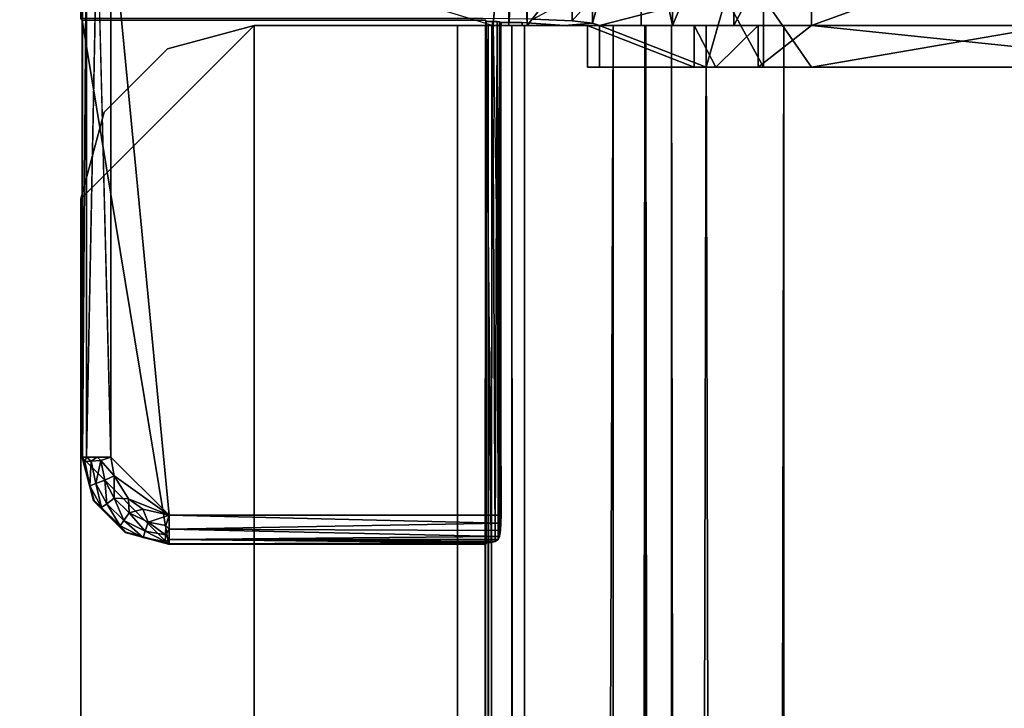
# Model space of a CAD drawing. Units: inches. Extents: x 0 to 373, y 0 to 308.
# Drawn here: x 75 to 76, y 103 to 104 of the extents above; entities that cross this region are included whole.
import ezdxf

# ---------------------------------------------------------------- set-up
doc = ezdxf.new("R2010")
doc.units = ezdxf.units.IN
doc.header["$MEASUREMENT"] = 0
for name, color, linetype in [('TABLE-SUPPORT', 6, 'Continuous'), ('TABLE-SUPPORTENDCAP', 6, 'Continuous'), ('TABLE-TOP', 6, 'Continuous')]:
    doc.layers.add(name, color=color, linetype=linetype)

# ---------------------------------------------------------------- blocks, each defined once
blk = doc.blocks.new('PHZ515S_2460L_4T')
at = {"layer": 'TABLE-SUPPORT'}
for points, invisible_edges in [([(8.2875, -12.3301, 26.085), (8.2875, -11.6699, 26.085), (8.2875, -12.3301, 26.0372)], 14), ([(8.2875, -12.3301, 26.0372), (8.2875, -11.6699, 26.085), (8.2875, -11.6699, 26.0372)], 3), ([(8.2875, -12.4424, 26.0638), (8.2875, -12.421, 26.1065), (8.2875, -12.3301, 26.0372)], 3), ([(8.2875, -12.3301, 26.0372), (8.2875, -12.421, 26.1065), (8.2875, -12.3301, 26.085)], 13), ([(51.5875, -12.421, 26.1065), (8.2875, -12.3301, 26.085), (8.2875, -12.421, 26.1065)], 12), ([(51.5875, -12.4424, 26.0638), (8.2875, -12.4424, 26.0638), (51.5875, -12.3302, 26.0372)], 1), ([(51.5875, -12.421, 26.1065), (8.2875, -12.421, 26.1065), (8.2875, -12.4924, 26.1666)], 1), ([(8.2875, -12.4424, 26.0638), (8.2875, -12.4924, 26.1666), (8.2875, -12.421, 26.1065)], 13), ([(51.5875, -12.5308, 26.1381), (8.2875, -12.4424, 26.0638), (51.5875, -12.4424, 26.0638)], 2), ([(8.2875, -12.5308, 26.1381), (8.2875, -12.4924, 26.1666), (8.2875, -12.4424, 26.0638)], 3), ([(8.2875, -12.5308, 26.1381), (8.2875, -12.5293, 26.2523), (8.2875, -12.4924, 26.1666)], 13), ([(51.5875, -12.5293, 26.2523), (8.2875, -12.7048, 27.2541), (51.5875, -12.7048, 27.2541)], 1), ([(8.2875, -12.5293, 26.2523), (8.2875, -12.7048, 27.2541), (51.5875, -12.5293, 26.2523)], 2), ([(8.2875, -12.7519, 27.2458), (8.2875, -12.5293, 26.2523), (8.2875, -12.5764, 26.2441)], 3), ([(8.2875, -12.7048, 27.2541), (8.2875, -12.5293, 26.2523), (8.2875, -12.7519, 27.2458)], 14), ([(8.2875, -12.5764, 26.2441), (8.2875, -12.5293, 26.2523), (8.2875, -12.5308, 26.1381)], 3), ([(8.2875, -12.7519, 27.2458), (8.2875, -12.5764, 26.2441), (51.5875, -12.7519, 27.2458)], 12), ([(8.2875, -12.7519, 27.2458), (8.2875, -12.7227, 27.2955), (8.2875, -12.7048, 27.2541)], 13), ([(8.2875, -12.761, 27.267), (8.2875, -12.7572, 27.3246), (8.2875, -12.7227, 27.2955)], 13), ([(51.5875, -12.7227, 27.2955), (8.2875, -12.7572, 27.3246), (51.5875, -12.7572, 27.3246)], 2), ([(8.2875, -12.761, 27.267), (8.2875, -12.7227, 27.2955), (8.2875, -12.7519, 27.2458)], 3), ([(51.5875, -12.761, 27.267), (8.2875, -12.7519, 27.2458), (51.5875, -12.7519, 27.2458)], 2), ([(8.2875, -12.7787, 27.2819), (8.2875, -12.7572, 27.3246), (8.2875, -12.761, 27.267)], 3), ([(8.2875, -12.7787, 27.2819), (8.2875, -12.8012, 27.335), (8.2875, -12.7572, 27.3246)], 13), ([(51.5875, -12.7787, 27.2819), (8.2875, -12.7787, 27.2819), (8.2875, -12.761, 27.267)], 1), ([(51.5875, -12.7787, 27.2819), (8.2875, -12.8012, 27.2872), (8.2875, -12.7787, 27.2819)], 12), ([(8.2875, -12.8012, 27.2872), (8.2875, -12.8012, 27.335), (8.2875, -12.7787, 27.2819)], 3), ([(8.2875, -13.095, 27.2872), (8.2875, -12.8012, 27.335), (8.2875, -12.8012, 27.2872)], 2), ([(8.2875, -13.095, 27.335), (8.2875, -12.8012, 27.335), (8.2875, -13.095, 27.2872)], 12), ([(8.2875, -13.095, 27.2872), (8.321, -13.22, 27.335), (8.2875, -13.095, 27.335)], 12), ([(8.5375, -13.345, 27.2872), (8.5375, -13.345, 27.335), (8.4125, -13.3115, 27.2872)], 1), ([(51.3375, -13.345, 27.335), (8.5375, -13.345, 27.335), (51.3375, -13.345, 27.2872)], 14), ([(51.3375, -13.345, 27.2872), (8.5375, -13.345, 27.335), (8.5375, -13.345, 27.2872)], 3)]:
    blk.add_3dface(points, dxfattribs=dict(at, invisible_edges=invisible_edges))
for points in [[(51.5875, -12.3302, 26.0372), (8.2875, -12.3301, 26.0372), (8.2875, -11.6699, 26.0372), (51.5875, -11.6699, 26.0372)], [(8.2875, -11.6699, 26.085), (8.2875, -12.3301, 26.085), (51.5875, -12.3302, 26.085), (51.5875, -11.6699, 26.085)], [(51.5875, -12.3302, 26.0372), (8.2875, -12.4424, 26.0638), (8.2875, -12.3301, 26.0372)], [(51.5875, -12.3302, 26.085), (8.2875, -12.3301, 26.085), (51.5875, -12.421, 26.1065)], [(51.5875, -12.421, 26.1065), (8.2875, -12.4924, 26.1666), (51.5875, -12.4924, 26.1666)], [(51.5875, -12.5308, 26.1381), (8.2875, -12.5308, 26.1381), (8.2875, -12.4424, 26.0638)], [(51.5875, -12.4924, 26.1666), (8.2875, -12.5293, 26.2523), (51.5875, -12.5293, 26.2523)], [(51.5875, -12.4924, 26.1666), (8.2875, -12.4924, 26.1666), (8.2875, -12.5293, 26.2523)], [(8.2875, -12.5764, 26.2441), (8.2875, -12.5308, 26.1381), (51.5875, -12.5764, 26.2441)], [(51.5875, -12.5764, 26.2441), (8.2875, -12.5308, 26.1381), (51.5875, -12.5308, 26.1381)], [(51.5875, -12.7519, 27.2458), (8.2875, -12.5764, 26.2441), (51.5875, -12.5764, 26.2441)], [(8.2875, -12.7048, 27.2541), (8.2875, -12.7227, 27.2955), (51.5875, -12.7048, 27.2541)], [(51.5875, -12.7048, 27.2541), (8.2875, -12.7227, 27.2955), (51.5875, -12.7227, 27.2955)], [(51.5875, -12.7227, 27.2955), (8.2875, -12.7227, 27.2955), (8.2875, -12.7572, 27.3246)], [(51.5875, -12.761, 27.267), (8.2875, -12.761, 27.267), (8.2875, -12.7519, 27.2458)], [(51.5875, -12.8012, 27.335), (51.5875, -12.7572, 27.3246), (8.2875, -12.7572, 27.3246), (8.2875, -12.8012, 27.335)], [(51.5875, -12.7787, 27.2819), (8.2875, -12.761, 27.267), (51.5875, -12.761, 27.267)], [(51.5875, -13.095, 27.2872), (8.2875, -13.095, 27.2872), (8.2875, -12.8012, 27.2872), (51.5875, -12.8012, 27.2872)], [(8.2875, -12.8012, 27.335), (8.2875, -13.095, 27.335), (51.5875, -13.095, 27.335), (51.5875, -12.8012, 27.335)], [(8.321, -13.22, 27.2872), (8.321, -13.22, 27.335), (8.2875, -13.095, 27.2872)], [(8.2875, -13.095, 27.2872), (8.5375, -13.345, 27.2872), (8.4125, -13.3115, 27.2872), (8.321, -13.22, 27.2872)], [(51.5875, -13.095, 27.2872), (51.3375, -13.345, 27.2872), (8.5375, -13.345, 27.2872), (8.2875, -13.095, 27.2872)], [(8.5375, -13.345, 27.335), (51.3375, -13.345, 27.335), (51.5875, -13.095, 27.335), (8.2875, -13.095, 27.335)], [(8.5375, -13.345, 27.335), (8.2875, -13.095, 27.335), (8.321, -13.22, 27.335), (8.4125, -13.3115, 27.335)], [(8.321, -13.22, 27.2872), (8.4125, -13.3115, 27.335), (8.321, -13.22, 27.335)], [(8.4125, -13.3115, 27.2872), (8.4125, -13.3115, 27.335), (8.321, -13.22, 27.2872)], [(8.4125, -13.3115, 27.2872), (8.5375, -13.345, 27.335), (8.4125, -13.3115, 27.335)]]:
    blk.add_3dface(points, dxfattribs=at)
at = {"layer": 'TABLE-SUPPORTENDCAP'}
for points in [[(8.2875, -11.71, 26.0376), (8.2875, -12.29, 26.0376), (8.0773, -11.71, 26.0376)], [(8.0773, -11.71, 26.0376), (8.2875, -12.29, 26.0376), (8.0773, -12.29, 26.0376)], [(8.0773, -12.29, 26.0376), (8.2875, -12.4024, 26.0642), (8.0773, -12.4024, 26.0642)], [(8.2875, -12.29, 26.0376), (8.2875, -12.4024, 26.0642), (8.0773, -12.29, 26.0376)], [(8.2475, -12.3594, 26.1496), (8.3475, -12.3594, 26.1496), (8.3475, -12.29, 26.1332)], [(8.3475, -12.3674, 26.1337), (8.2875, -12.3674, 26.1337), (8.2875, -12.29, 26.1154)], [(8.2475, -12.414, 26.1955), (8.3475, -12.3594, 26.1496), (8.2475, -12.3594, 26.1496)], [(8.3475, -12.4283, 26.1849), (8.2875, -12.3674, 26.1337), (8.3475, -12.3674, 26.1337)], [(8.0773, -12.4024, 26.0642), (8.2875, -12.4907, 26.1385), (8.0773, -12.4907, 26.1385)], [(8.0773, -12.4024, 26.0642), (8.2875, -12.4024, 26.0642), (8.2875, -12.4907, 26.1385)], [(8.3475, -12.4597, 26.258), (8.2875, -12.4597, 26.258), (8.3475, -12.4283, 26.1849)], [(8.3475, -12.5961, 27.1436), (8.3475, -12.4421, 26.261), (8.2873, -12.5961, 27.1436)], [(8.3475, -12.4597, 26.258), (8.2877, -12.6128, 27.1354), (8.2875, -12.4597, 26.258)], [(8.0773, -12.5363, 26.2446), (8.2875, -12.4907, 26.1385), (8.2875, -12.5363, 26.2446)], [(8.0773, -12.4907, 26.1385), (8.2875, -12.4907, 26.1385), (8.0773, -12.5363, 26.2446)], [(8.0773, -12.5363, 26.2446), (8.2875, -12.7006, 27.186), (7.995, -12.7006, 27.186)], [(8.2875, -12.5363, 26.2446), (8.2875, -12.7006, 27.186), (8.0773, -12.5363, 26.2446)], [(8.2475, -12.6065, 27.2029), (8.2842, -12.6065, 27.2029), (8.2475, -12.5961, 27.1436)], [(8.2475, -12.6065, 27.2029), (8.2807, -12.6357, 27.2708), (8.2842, -12.6065, 27.2029)], [(8.2475, -12.6357, 27.2708), (8.2807, -12.6357, 27.2708), (8.2475, -12.6065, 27.2029)], [(8.2475, -12.6357, 27.2708), (8.2782, -12.6922, 27.3183), (8.2807, -12.6357, 27.2708)], [(8.2875, -12.6469, 27.1405), (8.2829, -12.7078, 27.2274), (8.2875, -12.7078, 27.2274)], [(8.2875, -12.7006, 27.186), (7.995, -12.7097, 27.2072), (7.995, -12.7006, 27.186)], [(8.2875, -12.7274, 27.222), (7.995, -12.7274, 27.222), (7.995, -12.7097, 27.2072)], [(8.2875, -12.7498, 27.2274), (7.995, -12.7274, 27.222), (8.2875, -12.7274, 27.222)], [(8.119, -13.3016, 27.2274), (8.2875, -12.7498, 27.2274), (8.9941, -12.7383, 27.2274), (8.9941, -13.2177, 27.2274)], [(8.2814, -12.7598, 27.2576), (9.0332, -12.7527, 27.256), (8.2815, -12.751, 27.2553)], [(8.2815, -12.751, 27.2553), (9.0318, -12.7467, 27.2522), (8.2818, -12.7442, 27.2493)], [(8.2815, -12.751, 27.2553), (9.0332, -12.7527, 27.256), (9.0318, -12.7467, 27.2522)], [(8.2818, -12.7442, 27.2493), (9.029, -12.7426, 27.2468), (8.2822, -12.7406, 27.241)], [(8.2818, -12.7442, 27.2493), (9.0318, -12.7467, 27.2522), (9.029, -12.7426, 27.2468)], [(8.9941, -12.7383, 27.2274), (8.2875, -12.7383, 27.2274), (8.2822, -12.7406, 27.241)], [(8.2822, -12.7406, 27.241), (9.0247, -12.7406, 27.241), (8.9941, -12.7383, 27.2274)], [(8.2822, -12.7406, 27.241), (8.2875, -12.7383, 27.2274), (8.2829, -12.7383, 27.2274)], [(8.2822, -12.7406, 27.241), (9.029, -12.7426, 27.2468), (9.0247, -12.7406, 27.241)], [(9.0055, -12.7385, 27.229), (8.9941, -13.2177, 27.2274), (8.9941, -12.7383, 27.2274)], [(9.0055, -12.7385, 27.229), (9.0142, -13.2177, 27.2326), (8.9941, -13.2177, 27.2274)], [(9.0159, -12.7394, 27.2336), (9.0142, -13.2177, 27.2326), (9.0055, -12.7385, 27.229)], [(9.0247, -12.7406, 27.241), (9.0142, -13.2177, 27.2326), (9.0159, -12.7394, 27.2336)], [(9.0247, -12.7406, 27.241), (9.0292, -13.2177, 27.247), (9.0142, -13.2177, 27.2326)], [(9.029, -12.7426, 27.2468), (9.0292, -13.2177, 27.247), (9.0247, -12.7406, 27.241)], [(9.029, -12.7426, 27.2468), (9.0318, -12.7467, 27.2522), (9.0292, -13.2177, 27.247)], [(9.0292, -13.2177, 27.247), (9.0318, -12.7467, 27.2522), (9.0332, -12.7527, 27.256)], [(9.0358, -13.2184, 27.2874), (9.0358, -12.7603, 27.2874), (8.2798, -12.7603, 27.2874), (8.2798, -13.3433, 27.2874)], [(9.0337, -12.7598, 27.2576), (9.0332, -12.7527, 27.256), (8.2814, -12.7598, 27.2576)], [(9.0292, -13.2177, 27.247), (9.0332, -12.7527, 27.256), (9.0337, -12.7598, 27.2576)], [(9.0292, -13.2177, 27.247), (9.0337, -12.7598, 27.2576), (9.0351, -13.2177, 27.2669)], [(9.0351, -13.2177, 27.2669), (9.0337, -12.7598, 27.2576), (9.0344, -12.7599, 27.2606)], [(9.0351, -13.2177, 27.2669), (9.0344, -12.7599, 27.2606), (9.0349, -12.7599, 27.2638)], [(9.0349, -12.7599, 27.2638), (9.0351, -12.76, 27.2669), (9.0351, -13.2177, 27.2669)], [(9.0351, -12.76, 27.2669), (9.0358, -12.7603, 27.2874), (9.0351, -13.2177, 27.2669)], [(9.0351, -13.2177, 27.2669), (9.0358, -12.7603, 27.2874), (9.0358, -13.2184, 27.2874)], [(8.119, -13.3016, 27.2274), (8.9941, -13.2177, 27.2274), (8.9102, -13.3016, 27.2274), (8.119, -13.3016, 27.2274)], [(8.9109, -13.3433, 27.2874), (9.0358, -13.2184, 27.2874), (8.2798, -13.3433, 27.2874), (8.9109, -13.3433, 27.2874)], [(8.9941, -13.2177, 27.2274), (8.9373, -13.2971, 27.2274), (8.9102, -13.3016, 27.2274)], [(9.0358, -13.2184, 27.2874), (8.9109, -13.3433, 27.2874), (8.9734, -13.3266, 27.2874), (9.0191, -13.2809, 27.2874)], [(8.9941, -13.2177, 27.2274), (8.9701, -13.2765, 27.2274), (8.9373, -13.2971, 27.2274)], [(8.9852, -13.2555, 27.2274), (8.9701, -13.2765, 27.2274), (8.9941, -13.2177, 27.2274)], [(8.9941, -13.2177, 27.2274), (9.0042, -13.2481, 27.2301), (8.9852, -13.2555, 27.2274)], [(8.9941, -13.2177, 27.2274), (9.0088, -13.2224, 27.2301), (9.0042, -13.2481, 27.2301)], [(9.0142, -13.2177, 27.2326), (9.0088, -13.2224, 27.2301), (8.9941, -13.2177, 27.2274)], [(9.0142, -13.2177, 27.2326), (9.0225, -13.223, 27.2389), (9.0088, -13.2224, 27.2301)], [(9.0292, -13.2177, 27.247), (9.0225, -13.223, 27.2389), (9.0142, -13.2177, 27.2326)], [(9.0191, -13.2809, 27.2874), (9.0184, -13.2801, 27.2664), (9.0351, -13.2177, 27.2669)], [(9.0184, -13.2801, 27.2664), (9.0259, -13.2551, 27.2523), (9.0351, -13.2177, 27.2669)], [(9.0351, -13.2177, 27.2669), (9.0358, -13.2184, 27.2874), (9.0191, -13.2809, 27.2874)], [(9.0292, -13.2177, 27.247), (9.0317, -13.2235, 27.2523), (9.0225, -13.223, 27.2389)], [(9.0351, -13.2177, 27.2669), (9.0259, -13.2551, 27.2523), (9.0317, -13.2235, 27.2523)], [(9.0351, -13.2177, 27.2669), (9.0317, -13.2235, 27.2523), (9.0292, -13.2177, 27.247)], [(9.0088, -13.2224, 27.2301), (9.0225, -13.223, 27.2389), (9.0042, -13.2481, 27.2301)], [(9.0172, -13.2523, 27.2389), (9.0042, -13.2481, 27.2301), (9.0225, -13.223, 27.2389)], [(9.0172, -13.2523, 27.2389), (9.0225, -13.223, 27.2389), (9.0317, -13.2235, 27.2523)], [(9.0259, -13.2551, 27.2523), (9.0172, -13.2523, 27.2389), (9.0317, -13.2235, 27.2523)], [(8.9852, -13.2555, 27.2274), (9.0042, -13.2481, 27.2301), (8.9905, -13.2752, 27.2301)], [(8.9905, -13.2752, 27.2301), (9.0042, -13.2481, 27.2301), (9.0172, -13.2523, 27.2389)], [(8.9852, -13.2555, 27.2274), (8.9905, -13.2752, 27.2301), (8.9701, -13.2765, 27.2274)], [(9.0016, -13.2831, 27.2389), (8.9905, -13.2752, 27.2301), (9.0172, -13.2523, 27.2389)], [(9.0016, -13.2831, 27.2389), (9.0172, -13.2523, 27.2389), (9.0259, -13.2551, 27.2523)], [(9.0091, -13.2885, 27.2523), (9.0016, -13.2831, 27.2389), (9.0259, -13.2551, 27.2523)], [(9.0091, -13.2885, 27.2523), (9.0259, -13.2551, 27.2523), (9.0184, -13.2801, 27.2664)], [(8.9701, -13.2765, 27.2274), (8.9693, -13.2968, 27.2301), (8.9373, -13.2971, 27.2274)], [(8.9693, -13.2968, 27.2301), (8.9905, -13.2752, 27.2301), (9.0016, -13.2831, 27.2389)], [(8.9701, -13.2765, 27.2274), (8.9905, -13.2752, 27.2301), (8.9693, -13.2968, 27.2301)], [(8.9775, -13.3078, 27.2389), (8.9693, -13.2968, 27.2301), (9.0016, -13.2831, 27.2389)], [(9.0191, -13.2809, 27.2874), (8.9726, -13.3259, 27.2664), (9.0184, -13.2801, 27.2664)], [(8.983, -13.3152, 27.2523), (9.0184, -13.2801, 27.2664), (8.9726, -13.3259, 27.2664)], [(8.9734, -13.3266, 27.2874), (8.9726, -13.3259, 27.2664), (9.0191, -13.2809, 27.2874)], [(8.9775, -13.3078, 27.2389), (9.0016, -13.2831, 27.2389), (9.0091, -13.2885, 27.2523)], [(8.983, -13.3152, 27.2523), (8.9775, -13.3078, 27.2389), (9.0091, -13.2885, 27.2523)], [(9.0091, -13.2885, 27.2523), (9.0184, -13.2801, 27.2664), (8.983, -13.3152, 27.2523)], [(8.119, -13.3016, 27.2274), (8.9102, -13.3016, 27.2274), (8.119, -13.3217, 27.2326)], [(8.9151, -13.3163, 27.2301), (8.9102, -13.3016, 27.2274), (8.9373, -13.2971, 27.2274)], [(8.9102, -13.3217, 27.2326), (8.9102, -13.3016, 27.2274), (8.9151, -13.3163, 27.2301)], [(8.9151, -13.3163, 27.2301), (8.9373, -13.2971, 27.2274), (8.9436, -13.3106, 27.2301)], [(8.9436, -13.3106, 27.2301), (8.9373, -13.2971, 27.2274), (8.9693, -13.2968, 27.2301)], [(8.9436, -13.3106, 27.2301), (8.9693, -13.2968, 27.2301), (8.9775, -13.3078, 27.2389)], [(8.9158, -13.33, 27.2389), (8.9102, -13.3217, 27.2326), (8.9151, -13.3163, 27.2301)], [(8.9483, -13.3235, 27.2389), (8.9151, -13.3163, 27.2301), (8.9436, -13.3106, 27.2301)], [(8.9158, -13.33, 27.2389), (8.9151, -13.3163, 27.2301), (8.9483, -13.3235, 27.2389)], [(8.9483, -13.3235, 27.2389), (8.9436, -13.3106, 27.2301), (8.9775, -13.3078, 27.2389)], [(8.983, -13.3152, 27.2523), (8.9483, -13.3235, 27.2389), (8.9775, -13.3078, 27.2389)], [(8.983, -13.3152, 27.2523), (8.9514, -13.3321, 27.2523), (8.9483, -13.3235, 27.2389)], [(8.983, -13.3152, 27.2523), (8.9726, -13.3259, 27.2664), (8.9514, -13.3321, 27.2523)], [(8.119, -13.3217, 27.2326), (8.9102, -13.3367, 27.247), (8.119, -13.3367, 27.247)], [(8.9158, -13.33, 27.2389), (8.9102, -13.3367, 27.247), (8.9102, -13.3217, 27.2326)], [(8.9734, -13.3266, 27.2874), (8.9102, -13.3426, 27.2669), (8.9726, -13.3259, 27.2664)], [(8.9514, -13.3321, 27.2523), (8.9726, -13.3259, 27.2664), (8.9102, -13.3426, 27.2669)], [(8.9109, -13.3433, 27.2874), (8.9102, -13.3426, 27.2669), (8.9734, -13.3266, 27.2874)], [(8.9163, -13.3392, 27.2523), (8.9102, -13.3367, 27.247), (8.9158, -13.33, 27.2389)], [(8.9514, -13.3321, 27.2523), (8.9102, -13.3426, 27.2669), (8.9163, -13.3392, 27.2523)], [(8.9483, -13.3235, 27.2389), (8.9514, -13.3321, 27.2523), (8.9158, -13.33, 27.2389)], [(8.9514, -13.3321, 27.2523), (8.9163, -13.3392, 27.2523), (8.9158, -13.33, 27.2389)], [(8.113, -13.345, 27.3354), (8.119, -13.3426, 27.2669), (8.2798, -13.3433, 27.2874)], [(8.2798, -13.3433, 27.2874), (8.2773, -13.345, 27.3354), (8.113, -13.345, 27.3354)], [(8.119, -13.3367, 27.247), (8.9102, -13.3367, 27.247), (8.9102, -13.3426, 27.2669)], [(8.119, -13.3367, 27.247), (8.9102, -13.3426, 27.2669), (8.119, -13.3426, 27.2669)], [(8.2798, -13.3433, 27.2874), (8.119, -13.3426, 27.2669), (8.9102, -13.3426, 27.2669)], [(8.2798, -13.3433, 27.2874), (8.9102, -13.3426, 27.2669), (8.9109, -13.3433, 27.2874)], [(8.9163, -13.3392, 27.2523), (8.9102, -13.3426, 27.2669), (8.9102, -13.3367, 27.247)]]:
    blk.add_3dface(points, dxfattribs=at)
for points, invisible_edges in [([(8.2475, -11.71, 26.1332), (8.3475, -12.29, 26.1332), (8.3475, -11.71, 26.1332)], 12), ([(8.2475, -12.29, 26.1332), (8.3475, -12.29, 26.1332), (8.2475, -11.71, 26.1332)], 1), ([(8.2875, -11.71, 26.0376), (8.2875, -12.29, 26.1154), (8.2875, -12.29, 26.0376)], 3), ([(8.3475, -11.71, 26.1154), (8.2875, -12.29, 26.1154), (8.2875, -11.71, 26.1154)], 12), ([(8.3475, -12.29, 26.1154), (8.2875, -12.29, 26.1154), (8.3475, -11.71, 26.1154)], 1), ([(8.2875, -11.71, 26.0376), (8.2875, -11.71, 26.1154), (8.2875, -12.29, 26.1154)], 13), ([(8.3475, -11.71, 26.1332), (8.3475, -12.29, 26.1154), (8.3475, -11.71, 26.1154)], 13), ([(8.3475, -12.29, 26.1332), (8.3475, -12.29, 26.1154), (8.3475, -11.71, 26.1332)], 3), ([(8.2475, -12.3594, 26.1496), (8.3475, -12.29, 26.1332), (8.2475, -12.29, 26.1332)], 2), ([(8.2875, -12.29, 26.0376), (8.2875, -12.3674, 26.1337), (8.2875, -12.4024, 26.0642)], 3), ([(8.2875, -12.29, 26.0376), (8.2875, -12.29, 26.1154), (8.2875, -12.3674, 26.1337)], 13), ([(8.3475, -12.3674, 26.1337), (8.2875, -12.29, 26.1154), (8.3475, -12.29, 26.1154)], 2), ([(8.3475, -12.3674, 26.1337), (8.3475, -12.29, 26.1332), (8.3475, -12.3594, 26.1496)], 13), ([(8.3475, -12.29, 26.1154), (8.3475, -12.29, 26.1332), (8.3475, -12.3674, 26.1337)], 3), ([(8.2475, -12.414, 26.1955), (8.3475, -12.414, 26.1955), (8.3475, -12.3594, 26.1496)], 1), ([(8.3475, -12.4283, 26.1849), (8.3475, -12.3594, 26.1496), (8.3475, -12.414, 26.1955)], 13), ([(8.3475, -12.3674, 26.1337), (8.3475, -12.3594, 26.1496), (8.3475, -12.4283, 26.1849)], 3), ([(8.3475, -12.4283, 26.1849), (8.2875, -12.4283, 26.1849), (8.2875, -12.3674, 26.1337)], 1), ([(8.2875, -12.4024, 26.0642), (8.2875, -12.3674, 26.1337), (8.2875, -12.4283, 26.1849)], 13), ([(8.2875, -12.4024, 26.0642), (8.2875, -12.4283, 26.1849), (8.2875, -12.4907, 26.1385)], 3), ([(8.2475, -12.4421, 26.261), (8.3475, -12.4421, 26.261), (8.2475, -12.414, 26.1955)], 1), ([(8.2475, -12.414, 26.1955), (8.3475, -12.4421, 26.261), (8.3475, -12.414, 26.1955)], 12), ([(8.3475, -12.4283, 26.1849), (8.3475, -12.414, 26.1955), (8.3475, -12.4597, 26.258)], 3), ([(8.3475, -12.4597, 26.258), (8.3475, -12.414, 26.1955), (8.3475, -12.4421, 26.261)], 13), ([(8.3475, -12.4283, 26.1849), (8.2875, -12.4597, 26.258), (8.2875, -12.4283, 26.1849)], 12), ([(8.2875, -12.4907, 26.1385), (8.2875, -12.4283, 26.1849), (8.2875, -12.4597, 26.258)], 13), ([(8.2873, -12.5961, 27.1436), (8.3475, -12.4421, 26.261), (8.2475, -12.4421, 26.261)], 2), ([(8.2873, -12.5961, 27.1436), (8.2475, -12.4421, 26.261), (8.2475, -12.5961, 27.1436)], 12), ([(8.3475, -12.4597, 26.258), (8.3475, -12.4421, 26.261), (8.3475, -12.6137, 27.1405)], 3), ([(8.3475, -12.6137, 27.1405), (8.3475, -12.4421, 26.261), (8.3475, -12.5961, 27.1436)], 1), ([(8.2875, -12.5363, 26.2446), (8.2875, -12.4597, 26.258), (8.2877, -12.6128, 27.1354)], 13), ([(8.2875, -12.4907, 26.1385), (8.2875, -12.4597, 26.258), (8.2875, -12.5363, 26.2446)], 3), ([(8.3475, -12.6137, 27.1405), (8.2877, -12.6128, 27.1354), (8.3475, -12.4597, 26.258)], 1), ([(8.2875, -12.5363, 26.2446), (8.2877, -12.6128, 27.1354), (8.2877, -12.6432, 27.1354)], 15), ([(8.2875, -12.5363, 26.2446), (8.2877, -12.6432, 27.1354), (8.2875, -12.7006, 27.186)], 3), ([(8.2475, -12.5961, 27.1436), (8.2842, -12.6065, 27.2029), (8.2873, -12.5961, 27.1436)], 12), ([(8.2807, -12.6357, 27.2708), (8.2829, -12.7078, 27.2274), (8.2842, -12.6065, 27.2029)], 3), ([(8.2842, -12.6065, 27.2029), (8.2829, -12.7078, 27.2274), (8.2875, -12.6469, 27.1405)], 1), ([(8.2875, -12.6137, 27.1405), (8.2873, -12.5961, 27.1436), (8.2842, -12.6065, 27.2029)], 12), ([(8.2842, -12.6065, 27.2029), (8.2875, -12.6469, 27.1405), (8.2875, -12.6137, 27.1405)], 14), ([(8.2873, -12.5961, 27.1436), (8.2875, -12.6137, 27.1405), (8.3475, -12.5961, 27.1436)], 2), ([(8.3475, -12.5961, 27.1436), (8.2875, -12.6137, 27.1405), (8.3475, -12.6137, 27.1405)], 1), ([(8.2875, -12.6137, 27.1405), (8.2877, -12.6128, 27.1354), (8.3475, -12.6137, 27.1405)], 2), ([(8.2875, -12.6137, 27.1405), (8.2877, -12.6432, 27.1354), (8.2877, -12.6128, 27.1354)], 2), ([(8.2875, -12.6137, 27.1405), (8.2875, -12.6469, 27.1405), (8.2877, -12.6432, 27.1354)], 1), ([(8.2807, -12.6357, 27.2708), (8.2782, -12.6922, 27.3183), (8.2798, -12.7603, 27.2874)], 14), ([(8.2815, -12.751, 27.2553), (8.2807, -12.6357, 27.2708), (8.2798, -12.7603, 27.2874)], 15), ([(8.2818, -12.7442, 27.2493), (8.2829, -12.7078, 27.2274), (8.2807, -12.6357, 27.2708)], 15), ([(8.2818, -12.7442, 27.2493), (8.2807, -12.6357, 27.2708), (8.2815, -12.751, 27.2553)], 3), ([(8.2875, -12.7006, 27.186), (8.2877, -12.6432, 27.1354), (8.2875, -12.6469, 27.1405)], 1), ([(8.2875, -12.7006, 27.186), (8.2875, -12.6469, 27.1405), (8.2875, -12.7078, 27.2274)], 12), ([(8.2798, -12.7603, 27.2874), (8.2782, -12.6922, 27.3183), (8.2773, -12.7641, 27.3354)], 13), ([(8.2875, -12.7097, 27.2072), (7.995, -12.7097, 27.2072), (8.2875, -12.7006, 27.186)], 1), ([(8.2822, -12.7406, 27.241), (8.2829, -12.7078, 27.2274), (8.2818, -12.7442, 27.2493)], 3), ([(8.2829, -12.7383, 27.2274), (8.2829, -12.7078, 27.2274), (8.2822, -12.7406, 27.241)], 2), ([(8.2829, -12.7078, 27.2274), (8.2829, -12.7383, 27.2274), (8.2875, -12.7078, 27.2274)], 2), ([(8.2875, -12.7078, 27.2274), (8.2829, -12.7383, 27.2274), (8.2875, -12.7383, 27.2274)], 1), ([(8.2875, -12.7078, 27.2274), (8.2875, -12.7097, 27.2072), (8.2875, -12.7006, 27.186)], 13), ([(8.2875, -12.7078, 27.2274), (8.2875, -12.7274, 27.222), (8.2875, -12.7097, 27.2072)], 13), ([(8.2875, -12.7383, 27.2274), (8.2875, -12.7274, 27.222), (8.2875, -12.7078, 27.2274)], 3), ([(8.2875, -12.7274, 27.222), (7.995, -12.7097, 27.2072), (8.2875, -12.7097, 27.2072)], 2), ([(7.995, -12.7498, 27.2274), (7.995, -12.7274, 27.222), (8.2875, -12.7498, 27.2274)], 12), ([(8.2875, -12.7383, 27.2274), (8.2875, -12.7498, 27.2274), (8.2875, -12.7274, 27.222)], 12), ([(8.119, -13.3016, 27.2274), (7.995, -12.7498, 27.2274), (8.2875, -12.7498, 27.2274)], 15), ([(8.2815, -12.751, 27.2553), (8.2798, -12.7603, 27.2874), (8.2814, -12.7598, 27.2576)], 1), ([(8.9941, -12.7383, 27.2274), (9.0247, -12.7406, 27.241), (9.0159, -12.7394, 27.2336)], 12), ([(8.9941, -12.7383, 27.2274), (9.0159, -12.7394, 27.2336), (9.0055, -12.7385, 27.229)], 1), ([(8.2798, -12.7603, 27.2874), (8.2773, -12.7641, 27.3354), (8.2798, -13.3433, 27.2874)], 3), ([(8.2798, -13.3433, 27.2874), (8.2773, -12.7641, 27.3354), (8.2773, -13.345, 27.3354)], 1), ([(8.2798, -12.7603, 27.2874), (9.0337, -12.7598, 27.2576), (8.2814, -12.7598, 27.2576)], 1), ([(9.0358, -12.7603, 27.2874), (9.0337, -12.7598, 27.2576), (8.2798, -12.7603, 27.2874)], 3), ([(9.0351, -12.76, 27.2669), (9.0337, -12.7598, 27.2576), (9.0358, -12.7603, 27.2874)], 3), ([(9.0351, -12.76, 27.2669), (9.0344, -12.7599, 27.2606), (9.0337, -12.7598, 27.2576)], 13), ([(9.0349, -12.7599, 27.2638), (9.0344, -12.7599, 27.2606), (9.0351, -12.76, 27.2669)], 2), ([(8.119, -13.3217, 27.2326), (8.9102, -13.3016, 27.2274), (8.9102, -13.3217, 27.2326)], 12), ([(8.119, -13.3217, 27.2326), (8.9102, -13.3217, 27.2326), (8.9102, -13.3367, 27.247)], 1)]:
    blk.add_3dface(points, dxfattribs=dict(at, invisible_edges=invisible_edges))
at = {"layer": 'TABLE-TOP'}
for points in [[(0, 0, 28.5), (0, -24, 28.5), (59.875, -24, 28.5), (59.875, 0, 28.5)], [(59.875, -24, 27.335), (0, -24, 27.335), (0, 0, 27.335), (59.875, 0, 27.335)]]:
    blk.add_3dface(points, dxfattribs=at)

msp = doc.modelspace()

# ---------------------------------------------------------------- block references
at = {"rotation": 270}
msp.add_blockref('PHZ515S_2460L_4T', (87.9615, 112.0171), dxfattribs=at)

doc.saveas('drawing.dxf')
